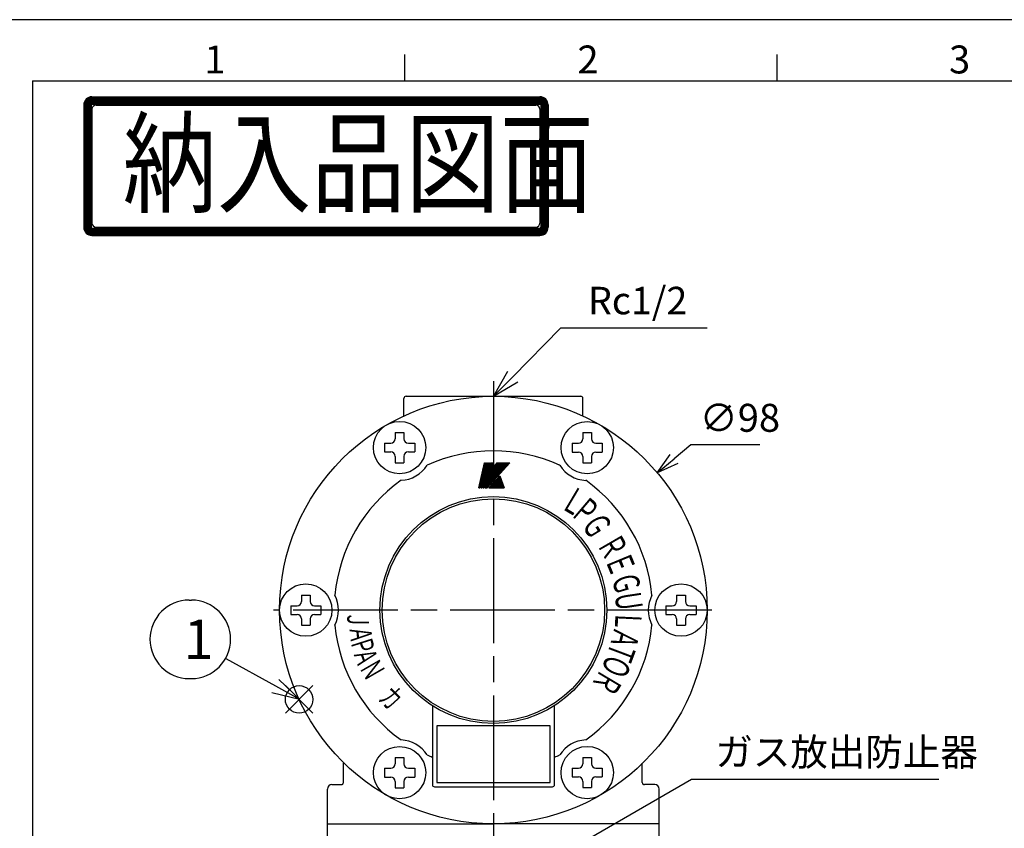
# Model space of a CAD drawing. Extents: x -29 to 980, y 0 to 638.
# Drawn here: x 90 to 315, y 443 to 628 of the extents above; entities that cross this region are included whole.
import ezdxf

# ---------------------------------------------------------------- set-up
doc = ezdxf.new("R2010")
doc.units = 0
doc.header["$LTSCALE"] = 2
doc.linetypes.add('AM_ISO08W050', pattern=[18, 12, -1.5, 3, -1.5])
doc.layers.get('0').update_dxf_attribs({"linetype": 'CONTINUOUS'})
doc.layers.get('DEFPOINTS').update_dxf_attribs({"linetype": 'CONTINUOUS'})
for name, color, linetype in [('AM_0', 7, 'CONTINUOUS'), ('AM_12', 7, 'CONTINUOUS'), ('AM_4', 3, 'CONTINUOUS'), ('AM_5', 3, 'CONTINUOUS'), ('AM_6', 2, 'CONTINUOUS'), ('AM_7', 4, 'AM_ISO08W050'), ('AM_BOR', 7, 'CONTINUOUS')]:
    doc.layers.add(name, color=color, linetype=linetype)
doc.styles.add('ACJISTS', font='txt.shx', dxfattribs={"height": 1, "bigfont": 'extfont.shx'})
doc.styles.get("Standard").update_dxf_attribs({"font": 'isocp.shx', "bigfont": 'EXTFONT.SHX'})
doc.dimstyles.get("Standard").update_dxf_attribs({"dimtxt": 0.18, "dimasz": 0.18, "dimexe": 0.18, "dimexo": 0.0625, "dimgap": 0.09, "dimtad": 0, "dimtih": 1, "dimtoh": 1, "dimzin": 0, "dimcen": 0.09, "dimazin": 3, "dimtfac": 1, "dimtofl": 0, "dimtmove": 0, "dimatfit": 3})

# ---------------------------------------------------------------- blocks, each defined once
blk = doc.blocks.new('KY_A3_1')
at = {"layer": 'AM_BOR', "linetype": 'CONTINUOUS'}
blk.add_line((420, 297), (0, 297), dxfattribs=at)
at = {"layer": 'AM_BOR', "color": 5, "linetype": 'CONTINUOUS'}
for p, q in [((68.67, 290), (68.67, 293)), ((111.33, 290), (111.33, 293)), ((26, 290), (410, 290)), ((26, 290), (26, 8))]:
    blk.add_line(p, q, dxfattribs=at)
at = {"layer": 'AM_BOR', "color": 7, "linetype": 'CONTINUOUS'}
for p, q in [((32.82, 288.16), (84.16, 288.16)), ((32.82, 288.07), (84.16, 288.07)), ((32.82, 287.97), (84.16, 287.97)), ((32.82, 287.88), (84.16, 287.88)), ((32.82, 287.79), (84.16, 287.79)), ((31.89, 287.23), (31.89, 273.21)), ((31.98, 287.23), (31.98, 273.21)), ((32.07, 287.23), (32.07, 273.21)), ((32.17, 287.23), (32.17, 273.21)), ((32.26, 287.23), (32.26, 273.21)), ((32.35, 287.23), (32.35, 273.21)), ((32.45, 287.23), (32.45, 273.21)), ((32.54, 287.23), (32.54, 273.21)), ((32.63, 287.23), (32.63, 273.21)), ((32.73, 287.23), (32.73, 273.21)), ((32.82, 287.69), (84.16, 287.69)), ((32.82, 287.6), (84.16, 287.6)), ((32.82, 287.51), (84.16, 287.51)), ((32.82, 287.41), (84.16, 287.41)), ((32.82, 287.32), (84.16, 287.32)), ((32.83, 286.74), (32.83, 273.7)), ((33.29, 287.21), (83.69, 287.21)), ((84.16, 286.74), (84.16, 273.7)), ((84.25, 287.23), (84.25, 273.21)), ((84.34, 287.23), (84.34, 273.21)), ((84.44, 287.23), (84.44, 273.21)), ((84.53, 287.23), (84.53, 273.21)), ((84.62, 287.23), (84.62, 273.21)), ((84.72, 287.23), (84.72, 273.21)), ((84.81, 287.23), (84.81, 273.21)), ((84.9, 287.23), (84.9, 273.21)), ((85, 287.23), (85, 273.21)), ((85.09, 287.23), (85.09, 273.21)), ((32.82, 273.12), (84.16, 273.12)), ((33.29, 273.23), (83.69, 273.23)), ((32.82, 273.03), (84.16, 273.03)), ((32.82, 272.93), (84.16, 272.93)), ((32.82, 272.84), (84.16, 272.84)), ((32.82, 272.75), (84.16, 272.75)), ((32.82, 272.65), (84.16, 272.65)), ((32.82, 272.56), (84.16, 272.56)), ((32.82, 272.47), (84.16, 272.47)), ((32.82, 272.37), (84.16, 272.37)), ((32.82, 272.28), (84.16, 272.28))]:
    blk.add_line(p, q, dxfattribs=at)
for centre, radius, start, end in [((32.82, 287.23), 0.933, 90, 180), ((32.82, 287.23), 0.84, 90, 180), ((32.82, 287.23), 0.747, 90, 180), ((32.82, 287.23), 0.653, 90, 180), ((32.82, 287.23), 0.56, 90, 180), ((84.16, 287.23), 0.933, 0, 90), ((84.16, 287.23), 0.84, 0, 90), ((84.16, 287.23), 0.747, 0, 90), ((84.16, 287.23), 0.653, 0, 90), ((84.16, 287.23), 0.56, 0, 90), ((32.82, 287.23), 0.467, 90, 180), ((32.82, 287.23), 0.373, 90, 180), ((32.82, 287.23), 0.28, 90, 180), ((32.82, 287.23), 0.187, 90, 180), ((32.82, 287.23), 0.0933, 90, 180), ((33.29, 286.74), 0.467, 90, 180), ((83.69, 286.74), 0.467, 0, 90), ((84.16, 287.23), 0.467, 0, 90), ((84.16, 287.23), 0.373, 0, 90), ((84.16, 287.23), 0.28, 0, 90), ((84.16, 287.23), 0.187, 0, 90), ((84.16, 287.23), 0.0933, 0, 90), ((32.82, 273.21), 0.933, 180, 270), ((32.82, 273.21), 0.84, 180, 270), ((32.82, 273.21), 0.747, 180, 270), ((32.82, 273.21), 0.653, 180, 270), ((32.82, 273.21), 0.56, 180, 270), ((32.82, 273.21), 0.467, 180, 270), ((32.82, 273.21), 0.373, 180, 270), ((32.82, 273.21), 0.28, 180, 270), ((32.82, 273.21), 0.187, 180, 270), ((32.82, 273.21), 0.0933, 180, 270), ((33.29, 273.7), 0.467, 180, 270), ((83.69, 273.7), 0.467, 270, 0), ((84.16, 273.21), 0.933, 270, 0), ((84.16, 273.21), 0.84, 270, 0), ((84.16, 273.21), 0.747, 270, 0), ((84.16, 273.21), 0.653, 270, 0), ((84.16, 273.21), 0.56, 270, 0), ((84.16, 273.21), 0.467, 270, 0), ((84.16, 273.21), 0.373, 270, 0), ((84.16, 273.21), 0.28, 270, 0), ((84.16, 273.21), 0.187, 270, 0), ((84.16, 273.21), 0.0933, 270, 0)]:
    blk.add_arc(centre, radius, start, end, dxfattribs=at)
at = {"layer": 'AM_BOR', "color": 2, "linetype": 'CONTINUOUS'}
for s, p in [('1', (45.71, 290.84)), ('2', (88.46, 290.84)), ('3', (131.04, 290.84))]:
    blk.add_text(s, height=3.2, dxfattribs=at).set_placement(p)
at = {"layer": 'AM_BOR', "color": 7, "linetype": 'CONTINUOUS', "width": 0.84834}
blk.add_text('納入品図面', height=9.333, dxfattribs=at).set_placement((36.34, 275.88))
blk = doc.blocks.new('*S33')
at = {"layer": 'AM_12', "color": 4}
for p, q in [((150.4, 469.04), (156.7, 475.34)), ((150.4, 475.34), (156.7, 469.04))]:
    blk.add_line(p, q, dxfattribs=at)
blk.add_circle((153.55, 472.19), 3.15, dxfattribs=at)
blk = doc.blocks.new('*U98')
at = {"layer": 'AM_5', "color": 3, "style": 'ACJISTS'}
blk.add_text('1', height=9, dxfattribs=at).set_placement((127.11, 481.46))
blk = doc.blocks.new('*S34')
at = {"layer": 'AM_5', "color": 3}
for p, q in [((128.37, 494.96), (128.85, 494.96)), ((128.37, 476.96), (128.85, 476.96))]:
    blk.add_line(p, q, dxfattribs=at)
at = {"layer": 'AM_5'}
blk.add_line((136.72, 481.59), (148.1, 475.27), dxfattribs=at)
at = {"layer": 'AM_5', "linetype": 'CONTINUOUS'}
for p, q in [((153.61, 472.22), (148.92, 476.75)), ((148.1, 475.27), (153.61, 472.22)), ((147.28, 473.8), (153.61, 472.22))]:
    blk.add_line(p, q, dxfattribs=at)
at = {"layer": 'AM_5', "color": 3}
for centre, start, end in [((128.37, 485.96), 90, 270), ((128.85, 485.96), 270, 90)]:
    blk.add_arc(centre, 9, start, end, dxfattribs=at)
at = {"layer": 'AM_0'}
blk.add_blockref('*U98', (0, 0), dxfattribs=at)
blk = doc.blocks.new('*U47')
at = {"layer": 'AM_6', "width": 0.6}
blk.add_text('Ｎ', height=5, rotation=299.9, dxfattribs=at).set_placement((167.21, 479.54))
blk = doc.blocks.new('*U48')
at = {"layer": 'AM_6', "width": 0.6}
blk.add_text('Ｏ', height=6, rotation=247.6, dxfattribs=at).set_placement((224.41, 483.09))
blk = doc.blocks.new('*U49')
at = {"layer": 'AM_6', "width": 0.6}
blk.add_text('カ', height=5, rotation=315.2, dxfattribs=at).set_placement((171.46, 472.25))
blk = doc.blocks.new('*U50')
at = {"layer": 'AM_6', "width": 0.6}
blk.add_text('Ｒ', height=6, rotation=239.3, dxfattribs=at).set_placement((222.87, 479.58))
blk = doc.blocks.new('*U51')
at = {"layer": 'AM_6', "width": 0.6}
blk.add_text('Ｇ', height=6, rotation=301.4, dxfattribs=at).set_placement((217.99, 512.57))
blk = doc.blocks.new('*U52')
at = {"layer": 'AM_6', "width": 0.6}
blk.add_text('Ａ', height=5, rotation=290, dxfattribs=at).set_placement((165.83, 483))
blk = doc.blocks.new('*U53')
at = {"layer": 'AM_6', "width": 0.6}
blk.add_text('Ｐ', height=5, rotation=287.7, dxfattribs=at).set_placement((165.19, 485.62))
blk = doc.blocks.new('*U54')
at = {"layer": 'AM_6', "width": 0.6}
blk.add_text('Ａ', height=5, rotation=276, dxfattribs=at).set_placement((165.01, 488.84))
blk = doc.blocks.new('*U55')
at = {"layer": 'AM_6', "width": 0.6}
blk.add_text('Ｊ', height=5, rotation=270, dxfattribs=at).set_placement((164.57, 492.48))
blk = doc.blocks.new('*U56')
at = {"layer": 'AM_6', "width": 0.6}
blk.add_text('Ｕ', height=6, rotation=278.5, dxfattribs=at).set_placement((225.77, 496.7))
blk = doc.blocks.new('*U57')
at = {"layer": 'AM_6', "width": 0.6}
blk.add_text('Ａ', height=6, rotation=256, dxfattribs=at).set_placement((225.92, 489.13))
blk = doc.blocks.new('*U58')
at = {"layer": 'AM_6', "width": 0.6}
blk.add_text('Ｔ', height=6, rotation=249.4, dxfattribs=at).set_placement((225.4, 486.23))
blk = doc.blocks.new('*U59')
at = {"layer": 'AM_6', "width": 0.6}
blk.add_text('Ｌ', height=6, rotation=267.3, dxfattribs=at).set_placement((226.09, 492.71))
blk = doc.blocks.new('*U60')
at = {"layer": 'AM_6', "width": 0.6}
blk.add_text('Ｅ', height=6, rotation=292.5, dxfattribs=at).set_placement((223.53, 504.34))
blk = doc.blocks.new('*U61')
at = {"layer": 'AM_6', "width": 0.6}
blk.add_text('Ｇ', height=6, rotation=286.3, dxfattribs=at).set_placement((224.99, 500.32))
blk = doc.blocks.new('*U62')
at = {"layer": 'AM_6', "width": 0.6}
blk.add_text('Ｒ', height=6, rotation=300.1, dxfattribs=at).set_placement((221.63, 507.83))
blk = doc.blocks.new('SYMTB009-036')
at = {"color": 3, "linetype": 'CONTINUOUS'}
for p, q in [((0, 0), (1.96, 8.48)), ((0.03, 0), (1.98, 8.48)), ((0.05, 0), (2.01, 8.48)), ((0.08, 0), (2.04, 8.48)), ((0.1, 0), (2.06, 8.48)), ((0.13, 0), (2.09, 8.48)), ((0.15, 0), (2.11, 8.48)), ((0.18, 0), (2.14, 8.48)), ((0.21, 0), (2.16, 8.48)), ((0.23, 0), (2.19, 8.48)), ((0.26, 0), (2.21, 8.48)), ((0.28, 0), (2.24, 8.48)), ((0.31, 0), (2.27, 8.48)), ((0.33, 0), (2.29, 8.48)), ((0.36, 0), (2.32, 8.48)), ((0.69, 0), (2.65, 8.48)), ((0.72, 0), (2.68, 8.48)), ((0.74, 0), (2.7, 8.48)), ((0.77, 0), (2.73, 8.48)), ((0.8, 0), (2.75, 8.48)), ((0.82, 0), (2.78, 8.48)), ((0.85, 0), (2.8, 8.48)), ((0.87, 0), (2.83, 8.48)), ((0.9, 0), (2.86, 8.48)), ((0.92, 0), (2.88, 8.48)), ((0.95, 0), (2.91, 8.48)), ((0.97, 0), (2.93, 8.48)), ((1, 0), (2.96, 8.48)), ((1.03, 0), (2.98, 8.48)), ((1.05, 0), (3.01, 8.48)), ((1.36, 0), (3.32, 8.48)), ((1.39, 0), (3.34, 8.48)), ((1.41, 0), (3.37, 8.48)), ((1.44, 0), (3.39, 8.48)), ((1.46, 0), (3.42, 8.48)), ((1.49, 0), (3.45, 8.48)), ((1.51, 0), (3.47, 8.48)), ((1.54, 0), (3.5, 8.48)), ((1.54, 0), (3.5, 8.48)), ((1.57, 0), (3.52, 8.48)), ((1.59, 0), (3.55, 8.48)), ((1.62, 0), (3.57, 8.48)), ((1.64, 0), (3.6, 8.48)), ((1.67, 0), (3.63, 8.48)), ((1.69, 0), (3.65, 8.48)), ((1.72, 0), (3.68, 8.48)), ((1.96, 8.48), (2.32, 8.48)), ((2.03, 0), (3.99, 8.48)), ((2.04, 0.01), (9.66, 8.48)), ((2.05, 0.06), (9.63, 8.48)), ((2.06, 0), (9.7, 8.48)), ((2.06, 0.11), (9.59, 8.48)), ((2.07, 0), (4.02, 8.48)), ((2.07, 0.17), (9.56, 8.48)), ((2.09, 0), (9.73, 8.48)), ((2.1, 0), (4.06, 8.48)), ((2.1, 0.27), (9.49, 8.48)), ((2.11, 0.32), (9.46, 8.48)), ((2.12, 0.37), (9.42, 8.48)), ((2.13, 0), (4.09, 8.48)), ((2.13, 0.27), (9.52, 8.48)), ((2.13, 0.42), (9.39, 8.48)), ((2.13, 0), (9.77, 8.48)), ((2.14, 0.48), (9.35, 8.48)), ((2.16, 0), (9.8, 8.48)), ((2.16, 0.53), (9.32, 8.48)), ((2.16, 0), (4.12, 8.48)), ((2.17, 0.58), (9.28, 8.48)), ((2.18, 0.63), (9.25, 8.48)), ((2.19, 0), (4.15, 8.48)), ((2.19, 0.68), (9.21, 8.48)), ((2.2, 0), (9.84, 8.48)), ((2.2, 0.73), (9.18, 8.48)), ((2.21, 0.78), (9.14, 8.48)), ((2.23, 0), (9.87, 8.48)), ((2.23, 0.84), (9.11, 8.48)), ((2.23, 0), (4.18, 8.48)), ((2.24, 0.89), (9.08, 8.48)), ((2.25, 0.94), (9.04, 8.48)), ((2.26, 0), (4.22, 8.48)), ((2.26, 0.99), (9.01, 8.48)), ((2.27, 1.04), (8.97, 8.48)), ((2.27, 0), (9.9, 8.48)), ((2.29, 0), (4.25, 8.48)), ((2.29, 1.09), (8.94, 8.48)), ((2.3, 0), (9.94, 8.48)), ((2.3, 1.15), (8.9, 8.48)), ((2.31, 1.2), (8.87, 8.48)), ((2.32, 0), (4.28, 8.48)), ((2.32, 1.25), (8.83, 8.48)), ((2.33, 1.3), (8.8, 8.48)), ((2.34, 0), (9.97, 8.48)), ((2.35, 1.35), (8.76, 8.48)), ((2.35, 0), (4.31, 8.48)), ((2.36, 1.4), (8.73, 8.48)), ((2.37, 0), (10.01, 8.48)), ((2.37, 1.46), (8.7, 8.48)), ((2.38, 1.51), (8.66, 8.48)), ((2.39, 0), (4.34, 8.48)), ((2.39, 1.56), (8.63, 8.48)), ((2.41, 1.61), (8.59, 8.48)), ((2.41, 0), (10.04, 8.48)), ((2.42, 1.66), (8.56, 8.48)), ((2.42, 0), (4.38, 8.48)), ((2.43, 1.71), (8.52, 8.48)), ((2.44, 0), (10.08, 8.48)), ((2.44, 1.77), (8.49, 8.48)), ((2.45, 1.82), (8.45, 8.48)), ((2.45, 0), (4.41, 8.48)), ((2.46, 1.87), (8.42, 8.48)), ((2.47, 0), (10.11, 8.48)), ((2.48, 0), (4.44, 8.48)), ((2.48, 1.92), (8.38, 8.48)), ((2.49, 1.97), (8.35, 8.48)), ((2.5, 2.02), (8.32, 8.48)), ((2.51, 0), (4.47, 8.48)), ((2.51, 0), (10.15, 8.48)), ((2.51, 2.07), (8.28, 8.48)), ((2.52, 2.13), (8.25, 8.48)), ((2.54, 2.18), (8.21, 8.48)), ((2.54, 0), (10.18, 8.48)), ((2.55, 2.23), (8.18, 8.48)), ((2.55, 0), (4.5, 8.48)), ((2.56, 2.28), (8.14, 8.48)), ((2.57, 2.33), (8.11, 8.48)), ((2.58, 0), (4.54, 8.48)), ((2.58, 0), (10.22, 8.48)), ((2.58, 2.38), (8.07, 8.48)), ((2.6, 2.44), (8.04, 8.48)), ((2.61, 0), (10.25, 8.48)), ((2.61, 2.49), (8, 8.48)), ((2.61, 0), (4.57, 8.48)), ((2.62, 2.54), (7.97, 8.48)), ((2.63, 2.59), (7.94, 8.48)), ((2.64, 0), (4.6, 8.48)), ((2.64, 2.64), (7.9, 8.48)), ((2.65, 8.48), (3.01, 8.48)), ((2.65, 0), (10.28, 8.48)), ((2.66, 2.69), (7.87, 8.48)), ((2.67, 0), (4.63, 8.48)), ((2.67, 2.75), (7.83, 8.48)), ((2.68, 2.8), (7.8, 8.48)), ((2.68, 0), (10.32, 8.48)), ((2.69, 2.85), (7.76, 8.48)), ((2.7, 2.9), (7.73, 8.48)), ((2.71, 0), (4.67, 8.48)), ((2.71, 2.95), (7.69, 8.48)), ((2.72, 0), (10.35, 8.48)), ((2.73, 3), (7.66, 8.48)), ((2.74, 3.05), (7.62, 8.48)), ((2.74, 0), (4.7, 8.48)), ((2.75, 0), (10.39, 8.48)), ((2.75, 3.11), (7.59, 8.48)), ((2.76, 3.16), (7.56, 8.48)), ((2.77, 0), (4.73, 8.48)), ((2.77, 3.21), (7.52, 8.48)), ((2.79, 3.26), (7.49, 8.48)), ((2.79, 0), (10.42, 8.48)), ((2.8, 3.31), (7.45, 8.48)), ((2.8, 0), (4.76, 8.48)), ((2.81, 3.36), (7.42, 8.48)), ((2.82, 3.42), (7.38, 8.48)), ((2.82, 0), (10.46, 8.48)), ((2.83, 3.47), (7.35, 8.48)), ((2.84, 0), (4.79, 8.48)), ((2.85, 0), (10.49, 8.48)), ((2.85, 3.52), (7.31, 8.48)), ((2.86, 3.57), (7.28, 8.48)), ((2.87, 3.62), (7.24, 8.48)), ((2.87, 0.02), (4.83, 8.48)), ((2.88, 3.67), (7.21, 8.48)), ((2.89, 3.73), (7.18, 8.48)), ((2.91, 0.07), (4.86, 8.48)), ((2.91, 3.78), (7.14, 8.48)), ((2.92, 3.83), (7.11, 8.48)), ((2.93, 3.88), (7.07, 8.48)), ((2.94, 3.93), (7.04, 8.48)), ((2.95, 3.98), (7, 8.48)), ((2.96, 4.04), (6.97, 8.48)), ((2.96, 0.11), (4.89, 8.48)), ((2.98, 4.09), (6.93, 8.48)), ((2.99, 4.14), (6.9, 8.48)), ((3, 0.16), (4.92, 8.48)), ((3, 4.19), (6.87, 8.48)), ((3.01, 4.24), (6.83, 8.48)), ((3.02, 4.29), (6.8, 8.48)), ((3.04, 0.21), (4.95, 8.48)), ((3.04, 4.34), (6.75, 8.46)), ((3.05, 4.4), (6.73, 8.48)), ((3.06, 4.45), (6.69, 8.48)), ((3.07, 4.5), (6.66, 8.48)), ((3.08, 4.55), (6.62, 8.48)), ((3.1, 4.6), (6.59, 8.48)), ((3.11, 4.65), (6.55, 8.48)), ((3.12, 4.71), (6.52, 8.48)), ((3.13, 4.76), (6.49, 8.48)), ((3.14, 4.81), (6.45, 8.48)), ((3.16, 4.86), (6.42, 8.48)), ((3.17, 4.91), (6.38, 8.48)), ((3.32, 8.48), (3.68, 8.48)), ((3.99, 8.48), (4.99, 8.48)), ((4.47, 6.4), (6.35, 8.48)), ((4.49, 6.45), (6.31, 8.48)), ((4.5, 6.5), (6.28, 8.48)), ((4.55, 6.6), (4.99, 8.48)), ((4.55, 6.6), (6.24, 8.48)), ((6.24, 8.48), (10.49, 8.48)), ((3.43, 0), (7.15, 4.13)), ((6.47, 3.37), (7.69, 0)), ((6.51, 3.41), (7.75, 0)), ((6.54, 3.46), (7.8, 0)), ((6.58, 3.5), (7.85, 0)), ((6.62, 3.54), (7.91, 0)), ((6.66, 3.58), (7.96, 0)), ((6.69, 3.62), (8.01, 0)), ((6.73, 3.67), (8.07, 0)), ((6.77, 3.71), (8.12, 0)), ((6.81, 3.75), (8.17, 0)), ((6.85, 3.79), (8.23, 0)), ((6.88, 3.83), (8.28, 0)), ((6.92, 3.88), (8.33, 0)), ((6.96, 3.92), (8.39, 0)), ((7, 3.96), (8.44, 0)), ((7.04, 4), (8.49, 0)), ((7.07, 4.05), (8.55, 0)), ((7.11, 4.09), (8.6, 0)), ((7.15, 4.13), (8.65, 0)), ((0, 0), (0.36, 0)), ((0.69, 0), (1.05, 0)), ((1.36, 0), (1.72, 0)), ((2.03, 0), (2.85, 0)), ((3.43, 0), (8.65, 0)), ((3.44, 0.01), (3.44, 0)), ((3.47, 0.05), (3.49, 0)), ((3.51, 0.09), (3.54, 0)), ((3.55, 0.13), (3.6, 0)), ((3.59, 0.17), (3.65, 0)), ((3.63, 0.22), (3.7, 0)), ((3.66, 0.26), (3.76, 0)), ((3.7, 0.3), (3.81, 0)), ((3.74, 0.34), (3.86, 0)), ((3.78, 0.38), (3.92, 0)), ((3.82, 0.43), (3.97, 0)), ((3.85, 0.47), (4.02, 0)), ((3.89, 0.51), (4.08, 0)), ((3.93, 0.55), (4.13, 0)), ((3.97, 0.59), (4.18, 0)), ((4, 0.64), (4.24, 0)), ((4.04, 0.68), (4.29, 0)), ((4.08, 0.72), (4.34, 0)), ((4.12, 0.76), (4.4, 0)), ((4.16, 0.8), (4.45, 0)), ((4.19, 0.85), (4.5, 0)), ((4.23, 0.89), (4.56, 0)), ((4.27, 0.93), (4.61, 0)), ((4.31, 0.97), (4.66, 0)), ((4.35, 1.02), (4.72, 0)), ((4.38, 1.06), (4.77, 0)), ((4.42, 1.1), (4.82, 0)), ((4.46, 1.14), (4.87, 0)), ((4.5, 1.18), (4.93, 0)), ((4.53, 1.23), (4.98, 0)), ((4.57, 1.27), (5.03, 0)), ((4.61, 1.31), (5.09, 0)), ((4.65, 1.35), (5.14, 0)), ((4.69, 1.39), (5.19, 0)), ((4.72, 1.44), (5.25, 0)), ((4.76, 1.48), (5.3, 0)), ((4.8, 1.52), (5.35, 0)), ((4.84, 1.56), (5.41, 0)), ((4.88, 1.6), (5.46, 0)), ((4.91, 1.65), (5.51, 0)), ((4.95, 1.69), (5.57, 0)), ((4.99, 1.73), (5.62, 0)), ((5.03, 1.77), (5.67, 0)), ((5.07, 1.81), (5.73, 0)), ((5.1, 1.86), (5.78, 0)), ((5.14, 1.9), (5.83, 0)), ((5.18, 1.94), (5.89, 0)), ((5.22, 1.98), (5.94, 0)), ((5.25, 2.03), (5.99, 0)), ((5.29, 2.07), (6.05, 0)), ((5.33, 2.11), (6.1, 0)), ((5.37, 2.15), (6.15, 0)), ((5.41, 2.19), (6.2, 0)), ((5.44, 2.24), (6.26, 0)), ((5.48, 2.28), (6.31, 0)), ((5.52, 2.32), (6.36, 0)), ((5.56, 2.36), (6.42, 0)), ((5.6, 2.4), (6.47, 0)), ((5.63, 2.45), (6.52, 0)), ((5.67, 2.49), (6.58, 0)), ((5.71, 2.53), (6.63, 0)), ((5.75, 2.57), (6.68, 0)), ((5.79, 2.61), (6.74, 0)), ((5.82, 2.66), (6.79, 0)), ((5.86, 2.7), (6.84, 0)), ((5.9, 2.74), (6.9, 0)), ((5.94, 2.78), (6.95, 0)), ((5.97, 2.82), (7, 0)), ((6.01, 2.87), (7.06, 0)), ((6.05, 2.91), (7.11, 0)), ((6.09, 2.95), (7.16, 0)), ((6.13, 2.99), (7.22, 0)), ((6.16, 3.04), (7.27, 0)), ((6.2, 3.08), (7.32, 0)), ((6.24, 3.12), (7.38, 0)), ((6.28, 3.16), (7.43, 0)), ((6.32, 3.2), (7.48, 0)), ((6.35, 3.25), (7.54, 0)), ((6.39, 3.29), (7.59, 0)), ((6.43, 3.33), (7.64, 0))]:
    blk.add_line(p, q, dxfattribs=at)
blk = doc.blocks.new('*U63')
at = {"layer": 'AM_6', "width": 0.6}
blk.add_text('Ｌ', height=6, rotation=329.3, dxfattribs=at).set_placement((213.04, 516.29))
blk = doc.blocks.new('*U64')
at = {"layer": 'AM_6', "width": 0.6}
blk.add_text('Ｐ', height=6, rotation=319.7, dxfattribs=at).set_placement((215.41, 514.65))
blk = doc.blocks.new('*U73')
at = {"layer": 'AM_5', "color": 3}
blk.add_text('∅98', height=6.4, dxfattribs=at).set_placement((245.35, 533.52))
blk = doc.blocks.new('_OPEN30')
at = {"color": 0, "linetype": 'BYBLOCK'}
for p, q in [((-1, 0.268), (0, 0)), ((0, 0), (-1, -0.268)), ((0, 0), (-1, 0))]:
    blk.add_line(p, q, dxfattribs=at)
blk = doc.blocks.new('*D22')
at = {"layer": 'AM_5', "color": 3}
for p, q in [((243.31, 530.52), (239.47, 527.31)), ((259.13, 530.52), (243.31, 530.52))]:
    blk.add_line(p, q, dxfattribs=at)
at = {"layer": 'DEFPOINTS', "color": 0}
for p in [(235.64, 524.1), (160.51, 461.19)]:
    blk.add_point(p, dxfattribs=at)
at = {"layer": 'AM_0'}
blk.add_blockref('*U73', (0, 0), dxfattribs=at)
at = {"layer": 'AM_5', "color": 3, "xscale": 5, "yscale": 5, "zscale": 5, "rotation": 219.9421486379456}
blk.add_blockref('_OPEN30', (235.64, 524.1), dxfattribs=at)
blk = doc.blocks.new('*U102')
at = {"layer": 'AM_5', "color": 2, "style": 'ACJISTS'}
blk.add_text('ガス放出防止器', height=6.3, dxfattribs=at).set_placement((248.94, 456.98))
blk = doc.blocks.new('*S41')
at = {"layer": 'AM_5'}
for p, q in [((243.48, 453.83), (213.5, 436.53)), ((300.18, 453.83), (243.48, 453.83))]:
    blk.add_line(p, q, dxfattribs=at)
at = {"layer": 'AM_5', "linetype": 'CONTINUOUS'}
for p, q in [((212.66, 437.99), (208.05, 433.38)), ((213.5, 436.53), (208.05, 433.38)), ((208.05, 433.38), (214.35, 435.06))]:
    blk.add_line(p, q, dxfattribs=at)
at = {"layer": 'AM_0'}
blk.add_blockref('*U102', (0, 0), dxfattribs=at)
blk = doc.blocks.new('*U103')
at = {"layer": 'AM_5', "color": 2, "style": 'ACJISTS'}
blk.add_text('Rc1/2', height=6.3, dxfattribs=at).set_placement((219.76, 560.44))
blk = doc.blocks.new('*S42')
at = {"layer": 'AM_5'}
for p, q in [((213.46, 557.29), (202.49, 546.14)), ((247.06, 557.29), (213.46, 557.29))]:
    blk.add_line(p, q, dxfattribs=at)
at = {"layer": 'AM_5', "linetype": 'CONTINUOUS'}
for p, q in [((201.29, 547.32), (198.07, 541.65)), ((202.49, 546.14), (198.07, 541.65)), ((198.07, 541.65), (203.7, 544.95))]:
    blk.add_line(p, q, dxfattribs=at)
at = {"layer": 'AM_0'}
blk.add_blockref('*U103', (0, 0), dxfattribs=at)

msp = doc.modelspace()

# ---------------------------------------------------------------- linework, layer by layer
at = {"layer": 'AM_0'}
for p, q in [((178.08, 541.65), (218.08, 541.65)), ((177.58, 537.15), (177.58, 541.15)), ((218.58, 537.15), (218.58, 541.15)), ((175.58, 533.34), (175.58, 531.89)), ((175.58, 533.34), (177.58, 533.34)), ((177.58, 533.34), (177.58, 531.89)), ((218.58, 533.33), (218.58, 531.88)), ((218.58, 533.33), (220.58, 533.33)), ((220.58, 533.33), (220.58, 531.88)), ((173.13, 530.89), (173.13, 528.89)), ((173.13, 530.89), (174.58, 530.89)), ((178.58, 530.89), (180.03, 530.89)), ((180.03, 530.89), (180.03, 528.89)), ((216.13, 530.88), (216.13, 528.88)), ((216.13, 530.88), (217.58, 530.88)), ((221.58, 530.88), (223.03, 530.88)), ((223.03, 530.88), (223.03, 528.88)), ((173.13, 528.89), (174.58, 528.89)), ((178.58, 528.89), (180.03, 528.89)), ((216.13, 528.88), (217.58, 528.88)), ((221.58, 528.88), (223.03, 528.88)), ((175.58, 527.89), (175.58, 526.44)), ((175.58, 526.44), (177.58, 526.44)), ((177.58, 527.89), (177.58, 526.44)), ((218.58, 527.88), (218.58, 526.43)), ((218.58, 526.43), (220.58, 526.43)), ((220.58, 527.88), (220.58, 526.43)), ((154.07, 496.1), (154.07, 494.65)), ((154.07, 496.1), (156.07, 496.1)), ((156.07, 496.1), (156.07, 494.65)), ((240.07, 496.1), (240.07, 494.65)), ((240.07, 496.1), (242.07, 496.1)), ((242.07, 496.1), (242.07, 494.65)), ((151.62, 493.65), (151.62, 491.65)), ((151.62, 493.65), (153.07, 493.65)), ((157.07, 493.65), (158.52, 493.65)), ((158.52, 493.65), (158.52, 491.65)), ((237.62, 493.65), (237.62, 491.65)), ((237.62, 493.65), (239.07, 493.65)), ((243.07, 493.65), (244.52, 493.65)), ((244.52, 493.65), (244.52, 491.65)), ((151.62, 491.65), (153.07, 491.65)), ((154.07, 490.65), (154.07, 489.2)), ((156.07, 490.65), (156.07, 489.2)), ((157.07, 491.65), (158.52, 491.65)), ((237.62, 491.65), (239.07, 491.65)), ((240.07, 490.65), (240.07, 489.2)), ((242.07, 490.65), (242.07, 489.2)), ((243.07, 491.65), (244.52, 491.65)), ((154.07, 489.2), (156.07, 489.2)), ((240.07, 489.2), (242.07, 489.2)), ((184.08, 470.73), (184.08, 452.65)), ((212.08, 452.65), (212.08, 470.74)), ((211.08, 466.15), (185.08, 466.15)), ((185.08, 466.15), (185.08, 453.15)), ((211.08, 453.15), (211.08, 466.15)), ((175.58, 458.85), (175.58, 457.4)), ((175.58, 458.85), (177.58, 458.85)), ((177.58, 458.85), (177.58, 457.4)), ((218.58, 458.86), (218.58, 457.41)), ((218.58, 458.86), (220.58, 458.86)), ((220.58, 458.86), (220.58, 457.41)), ((163.69, 453.15), (163.69, 457.6)), ((173.13, 456.4), (173.13, 454.4)), ((173.13, 456.4), (174.58, 456.4)), ((178.58, 456.4), (180.03, 456.4)), ((180.03, 456.4), (180.03, 454.4)), ((216.13, 456.41), (216.13, 454.41)), ((216.13, 456.41), (217.58, 456.41)), ((221.58, 456.41), (223.03, 456.41)), ((223.03, 456.41), (223.03, 454.41)), ((232.19, 453.15), (232.19, 457.6)), ((173.13, 454.4), (174.58, 454.4)), ((178.58, 454.4), (180.03, 454.4)), ((216.13, 454.41), (217.58, 454.41)), ((221.58, 454.41), (223.03, 454.41)), ((160.08, 443.65), (160.08, 451.65)), ((161.08, 452.65), (163.19, 452.65)), ((175.58, 453.4), (175.58, 451.95)), ((175.58, 451.95), (177.58, 451.95)), ((177.58, 453.4), (177.58, 451.95)), ((184.58, 452.15), (211.58, 452.15)), ((185.08, 453.15), (211.08, 453.15)), ((218.58, 453.41), (218.58, 451.96)), ((218.58, 451.96), (220.58, 451.96)), ((220.58, 453.41), (220.58, 451.96)), ((235.08, 452.65), (232.69, 452.65)), ((236.08, 443.65), (236.08, 451.65)), ((160.08, 443.65), (198.08, 443.65)), ((160.08, 443.65), (198.08, 443.65)), ((160.08, 435.65), (160.08, 443.65)), ((236.08, 443.65), (198.08, 443.65)), ((228.08, 443.65), (198.08, 443.65)), ((236.08, 443.65), (228.08, 443.65)), ((236.08, 435.65), (236.08, 443.65))]:
    msp.add_line(p, q, dxfattribs=at)
for centre, radius in [((198.07, 492.65), 49), ((198.07, 492.65), 49), ((176.58, 529.89), 6), ((219.58, 529.88), 6), ((198.07, 492.65), 26), ((198.07, 492.65), 25.5), ((155.07, 492.65), 6), ((241.07, 492.65), 6), ((176.58, 455.4), 6), ((219.58, 455.41), 6)]:
    msp.add_circle(centre, radius, dxfattribs=at)
for centre, radius, start, end in [((178.08, 541.15), 0.5, 90, 180), ((218.08, 541.15), 0.5, 0, 90), ((174.58, 531.89), 1, 270, 0), ((178.58, 531.89), 1, 180, 270), ((217.58, 531.88), 1, 270, 0), ((221.58, 531.88), 1, 180, 270), ((174.58, 527.89), 1, 0, 90), ((178.58, 527.89), 1, 90, 180), ((198.07, 492.65), 36.5, 65.4071, 114.5804), ((217.58, 527.88), 1, 0, 90), ((221.58, 527.88), 1, 90, 180), ((176.58, 529.89), 7.5, 272.6632, 327.3244), ((198.08, 492.65), 36.5, 65.4134, 67.4455), ((219.58, 529.88), 7.5, 212.6632, 267.3244), ((198.07, 492.65), 36.5, 125.4071, 174.5866), ((198.07, 492.65), 36.5, 5.4134, 54.5804), ((153.07, 494.65), 1, 270, 0), ((157.07, 494.65), 1, 180, 270), ((155.07, 492.65), 7.5, 332.6694, 27.3306), ((241.07, 492.65), 7.5, 152.6694, 207.3306), ((239.07, 494.65), 1, 270, 0), ((243.07, 494.65), 1, 180, 270), ((153.07, 490.65), 1, 0, 90), ((157.07, 490.65), 1, 90, 180), ((239.07, 490.65), 1, 0, 90), ((243.07, 490.65), 1, 90, 180), ((198.07, 492.65), 36.5, 185.4134, 234.5929), ((198.07, 492.65), 36.5, 305.4196, 354.5866), ((176.58, 455.4), 7.5, 32.6756, 87.3368), ((219.58, 455.41), 7.5, 92.6756, 147.3368), ((198.07, 492.65), 36.5, 245.4196, 247.4506), ((198.07, 492.65), 36.5, 292.5595, 294.5929), ((174.58, 457.4), 1, 270, 0), ((178.58, 457.4), 1, 180, 270), ((217.58, 457.41), 1, 270, 0), ((221.58, 457.41), 1, 180, 270), ((174.58, 453.4), 1, 0, 90), ((178.58, 453.4), 1, 90, 180), ((217.58, 453.41), 1, 0, 90), ((221.58, 453.41), 1, 90, 180), ((161.08, 451.65), 1, 90, 180), ((163.19, 453.15), 0.5, 270, 0), ((184.58, 452.65), 0.5, 180, 270), ((211.58, 452.65), 0.5, 270, 0), ((232.69, 453.15), 0.5, 180, 270), ((235.08, 451.65), 1, 0, 90)]:
    msp.add_arc(centre, radius, start, end, dxfattribs=at)
at = {"layer": 'AM_7'}
for p, q in [((198.07, 545.1), (198.12, 83.6)), ((248.15, 492.65), (147.68, 492.65))]:
    msp.add_line(p, q, dxfattribs=at)

# ---------------------------------------------------------------- block references
at = {"layer": 'AM_0', "xscale": 2, "yscale": 2, "zscale": 2}
msp.add_blockref('KY_A3_1', (40.42, 33.96), dxfattribs=at)
at = {"layer": 'AM_0'}
for name in ['*U63', '*U64', '*U51', '*U62', '*U60', '*U61', '*U56', '*U55', '*U59', '*U54', '*U57', '*U53', '*U52', '*U58', '*U47', '*U48', '*U50', '*U49']:
    msp.add_blockref(name, (0, 0), dxfattribs=at)
at = {"layer": 'AM_12'}
msp.add_blockref('*S33', (0, 0), dxfattribs=at)
at = {"layer": 'AM_4', "xscale": 0.6758400201796348, "yscale": 0.6758400201796348, "zscale": 0.6758400201796348}
msp.add_blockref('SYMTB009-036', (194.72, 520.64), dxfattribs=at)
at = {"layer": 'AM_5'}
for name in ['*S42', '*S34', '*S41']:
    msp.add_blockref(name, (0, 0), dxfattribs=at)

# ---------------------------------------------------------------- dimensions: what is measured, and where the dimension line sits
dim = msp.add_diameter_dim_2p(p1=(160.51, 461.19), p2=(235.64, 524.1), dimstyle='Standard', override={"dimscale": 2, "dimdec": 0, "dimtp": 5, "dimtm": 5}, dxfattribs=at)
dim.commit()
dim.dimension.update_dxf_attribs({"geometry": '*D22', "text_midpoint": (252.72, 536.72)})

doc.saveas('drawing.dxf')
